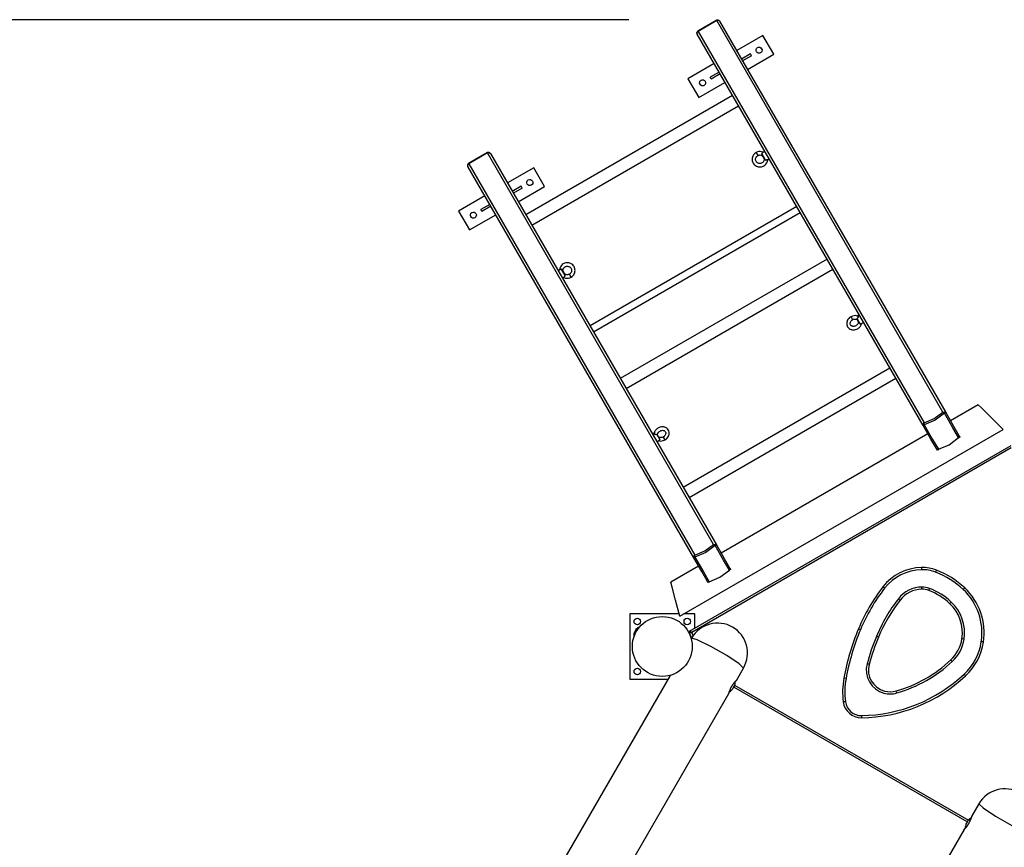
# Model space of a CAD drawing. Units: inches. Extents: x 74 to 226, y -4 to 213.
# Drawn here: x 113 to 135, y 79 to 99 of the extents above; entities that cross this region are included whole.
import ezdxf

# ---------------------------------------------------------------- set-up
doc = ezdxf.new("R2010")
doc.units = ezdxf.units.IN
doc.header["$MEASUREMENT"] = 0
doc.layers.add('Ebene 1', color=7, linetype='Continuous')

# ---------------------------------------------------------------- blocks, each defined once
blk = doc.blocks.new('block 2')
at = {"layer": 'Ebene 1', "color": 179, "lineweight": 25, "true_color": 0x1a171b}
for points in [[(126.543, 98.497), (79.389, 98.497)], [(128.568, 98.49), (128.134, 98.24)], [(128.571, 98.484), (128.138, 98.234)], [(128.568, 98.49), (128.568, 98.488), (128.571, 98.484)], [(128.571, 98.484), (128.608, 98.491), (128.636, 98.472)], [(133.78, 89.462), (128.571, 98.484)], [(128.636, 98.472), (133.845, 89.449)], [(128.138, 98.234), (128.136, 98.239), (128.134, 98.24)], [(128.116, 98.171), (128.114, 98.206), (128.138, 98.234)], [(133.326, 89.149), (128.116, 98.171)], [(128.138, 98.234), (133.347, 89.211)], [(129.635, 98.141), (129.029, 97.791)], [(129.885, 97.708), (129.635, 98.141)], [(129.345, 97.714), (129.141, 97.596)], [(129.37, 97.671), (129.166, 97.553)], [(129.279, 97.358), (129.885, 97.708)], [(129.37, 97.671), (129.345, 97.714)], [(128.509, 97.491), (127.903, 97.141)], [(127.903, 97.141), (128.153, 96.708)], [(128.622, 97.296), (128.418, 97.179)], [(128.443, 97.136), (128.418, 97.179)], [(128.646, 97.253), (128.443, 97.136)], [(128.153, 96.708), (128.759, 97.058)], [(128.935, 96.754), (124.172, 94.004)], [(124.306, 93.771), (129.069, 96.521)], [(123.285, 95.44), (122.852, 95.19)], [(123.288, 95.434), (122.855, 95.184)], [(123.288, 95.434), (123.285, 95.438), (123.285, 95.44)], [(123.288, 95.434), (123.325, 95.441), (123.353, 95.422)], [(128.497, 86.411), (123.288, 95.434)], [(123.353, 95.422), (128.563, 86.399)], [(129.475, 95.441), (129.452, 95.426), (129.432, 95.407), (129.415, 95.386), (129.401, 95.362), (129.392, 95.339), (129.386, 95.313), (129.384, 95.29), (129.385, 95.268), (129.388, 95.248), (129.393, 95.229), (129.4, 95.213), (129.407, 95.198), (129.421, 95.177), (129.438, 95.159), (129.461, 95.14), (129.487, 95.125), (129.505, 95.118), (129.523, 95.113), (129.547, 95.11), (129.57, 95.109), (129.598, 95.113), (129.625, 95.121), (129.654, 95.135), (129.68, 95.153), (129.704, 95.177), (129.722, 95.206), (129.735, 95.236), (129.742, 95.268)], [(129.662, 95.277), (129.659, 95.263), (129.654, 95.249), (129.647, 95.235), (129.638, 95.223), (129.627, 95.213), (129.615, 95.205), (129.604, 95.198), (129.592, 95.194), (129.581, 95.191), (129.57, 95.189), (129.56, 95.189), (129.551, 95.189), (129.537, 95.192), (129.525, 95.196), (129.51, 95.203), (129.497, 95.213), (129.489, 95.221), (129.483, 95.229), (129.475, 95.24), (129.47, 95.252), (129.466, 95.267), (129.464, 95.282), (129.465, 95.299), (129.469, 95.316), (129.476, 95.333), (129.486, 95.348), (129.499, 95.361), (129.515, 95.372)], [(129.475, 95.441), (129.493, 95.41), (129.514, 95.373)], [(129.635, 95.451), (129.604, 95.462), (129.572, 95.466), (129.538, 95.464), (129.505, 95.455), (129.49, 95.448), (129.476, 95.438)], [(129.514, 95.373), (129.515, 95.372)], [(129.515, 95.371), (129.524, 95.376), (129.532, 95.38), (129.551, 95.385), (129.569, 95.386), (129.587, 95.384), (129.604, 95.378)], [(129.611, 95.406), (129.604, 95.387), (129.604, 95.378)], [(129.604, 95.379), (129.614, 95.374), (129.625, 95.373)], [(129.623, 95.435), (129.619, 95.432), (129.614, 95.429), (129.612, 95.428), (129.609, 95.426), (129.607, 95.425), (129.605, 95.423)], [(129.605, 95.423), (129.606, 95.419), (129.608, 95.415), (129.609, 95.411), (129.611, 95.406)], [(129.695, 95.267), (129.645, 95.354), (129.605, 95.423)], [(129.611, 95.406), (129.612, 95.401), (129.614, 95.395), (129.614, 95.394), (129.615, 95.393), (129.615, 95.391), (129.616, 95.39), (129.616, 95.388), (129.617, 95.385)], [(129.671, 95.292), (129.641, 95.344), (129.617, 95.385)], [(129.635, 95.452), (129.631, 95.448), (129.623, 95.435)], [(129.641, 95.447), (129.638, 95.446), (129.632, 95.441), (129.623, 95.435)], [(129.644, 95.449), (129.64, 95.451), (129.635, 95.452)], [(129.677, 95.468), (129.64, 95.447)], [(129.667, 95.299), (129.666, 95.288), (129.665, 95.277)], [(129.671, 95.292), (129.676, 95.287), (129.684, 95.28)], [(129.745, 95.276), (129.777, 95.295)], [(122.833, 95.122), (122.831, 95.156), (122.855, 95.184)], [(128.043, 86.099), (122.833, 95.122)], [(122.855, 95.184), (122.853, 95.188), (122.852, 95.19)], [(122.855, 95.184), (128.064, 86.161)], [(124.352, 95.091), (123.746, 94.741)], [(124.602, 94.658), (124.352, 95.091)], [(129.684, 95.28), (129.668, 95.28), (129.662, 95.277)], [(129.684, 95.28), (129.686, 95.277), (129.689, 95.273), (129.692, 95.27), (129.695, 95.267)], [(129.695, 95.267), (129.705, 95.272), (129.715, 95.276)], [(129.715, 95.276), (129.725, 95.279), (129.734, 95.28), (129.741, 95.279), (129.744, 95.278), (129.744, 95.277)], [(129.742, 95.268), (129.734, 95.272), (129.715, 95.276)], [(129.742, 95.268), (129.744, 95.272), (129.745, 95.276)], [(124.062, 94.664), (123.858, 94.547)], [(124.087, 94.621), (123.884, 94.503)], [(123.996, 94.308), (124.602, 94.658)], [(124.087, 94.621), (124.062, 94.664)], [(123.226, 94.441), (122.62, 94.091)], [(123.339, 94.246), (123.135, 94.129)], [(123.364, 94.203), (123.16, 94.086)], [(130.412, 94.195), (125.649, 91.446)], [(122.62, 94.091), (122.87, 93.658)], [(122.87, 93.658), (123.477, 94.008)], [(123.16, 94.086), (123.135, 94.129)], [(125.729, 91.307), (130.492, 94.057)], [(125.214, 92.57), (125.236, 92.586), (125.256, 92.604), (125.273, 92.626), (125.287, 92.649), (125.296, 92.673), (125.302, 92.698), (125.304, 92.721), (125.303, 92.744), (125.3, 92.763), (125.295, 92.783), (125.288, 92.798), (125.281, 92.813), (125.267, 92.834), (125.25, 92.853), (125.227, 92.872), (125.201, 92.886), (125.183, 92.893), (125.164, 92.899), (125.141, 92.902), (125.118, 92.902), (125.09, 92.899), (125.063, 92.891), (125.034, 92.877), (125.008, 92.859), (124.985, 92.834), (124.966, 92.806), (124.953, 92.776), (124.946, 92.744)], [(125.026, 92.734), (125.029, 92.749), (125.034, 92.763), (125.041, 92.776), (125.051, 92.788), (125.061, 92.799), (125.073, 92.807), (125.084, 92.814), (125.096, 92.818), (125.107, 92.821), (125.118, 92.822), (125.128, 92.823), (125.137, 92.822), (125.15, 92.819), (125.163, 92.816), (125.178, 92.808), (125.191, 92.798), (125.199, 92.791), (125.205, 92.783), (125.213, 92.772), (125.218, 92.76), (125.222, 92.745), (125.224, 92.73), (125.223, 92.712), (125.219, 92.696), (125.212, 92.679), (125.201, 92.663), (125.189, 92.65), (125.173, 92.639)], [(131.11, 92.987), (126.347, 90.237)], [(124.947, 92.737), (124.914, 92.718)], [(124.946, 92.744), (124.945, 92.74), (124.943, 92.735)], [(124.946, 92.744), (124.952, 92.746), (124.967, 92.746)], [(124.967, 92.746), (124.957, 92.742), (124.95, 92.739), (124.947, 92.737)], [(124.986, 92.756), (124.981, 92.754), (124.977, 92.751), (124.974, 92.75), (124.972, 92.749), (124.97, 92.748), (124.969, 92.747), (124.968, 92.747), (124.967, 92.746)], [(124.998, 92.743), (124.995, 92.746), (124.992, 92.75), (124.989, 92.753), (124.986, 92.756)], [(124.986, 92.756), (125.026, 92.687), (125.076, 92.6)], [(125.013, 92.727), (125.011, 92.729), (125.01, 92.73), (125.008, 92.732), (125.006, 92.734), (125.005, 92.735), (125.004, 92.736), (125.003, 92.737), (125.002, 92.739), (125, 92.741), (124.998, 92.743)], [(124.998, 92.743), (125.018, 92.739), (125.026, 92.734)], [(125.013, 92.727), (125.037, 92.685), (125.067, 92.633)], [(125.021, 92.713), (125.022, 92.724), (125.023, 92.735)], [(125.044, 92.563), (125.043, 92.564), (125.043, 92.567), (125.046, 92.572), (125.051, 92.58), (125.058, 92.587)], [(125.053, 92.56), (125.053, 92.568), (125.058, 92.587)], [(125.053, 92.56), (125.084, 92.55), (125.116, 92.546), (125.15, 92.547), (125.183, 92.556), (125.198, 92.564), (125.212, 92.573)], [(125.058, 92.587), (125.067, 92.594), (125.076, 92.6)], [(125.083, 92.632), (125.074, 92.638), (125.063, 92.638)], [(125.071, 92.616), (125.069, 92.626), (125.067, 92.633)], [(125.071, 92.616), (125.079, 92.629), (125.084, 92.634)], [(125.076, 92.6), (125.075, 92.604), (125.074, 92.608), (125.072, 92.612), (125.071, 92.616)], [(125.173, 92.641), (125.164, 92.636), (125.156, 92.631), (125.138, 92.627), (125.119, 92.626), (125.101, 92.628), (125.084, 92.634)], [(125.214, 92.57), (125.193, 92.605), (125.173, 92.639)], [(126.481, 90.004), (131.244, 92.754)], [(125.014, 92.545), (125.044, 92.562)], [(125.044, 92.562), (125.048, 92.56), (125.052, 92.56)], [(131.66, 91.657), (131.632, 91.637), (131.609, 91.615), (131.591, 91.592), (131.578, 91.568), (131.571, 91.549), (131.566, 91.529), (131.564, 91.516), (131.564, 91.502), (131.566, 91.475), (131.573, 91.449), (131.585, 91.426), (131.602, 91.405), (131.622, 91.387), (131.646, 91.372), (131.661, 91.366), (131.676, 91.362), (131.695, 91.358), (131.715, 91.357), (131.742, 91.358), (131.769, 91.364), (131.799, 91.375), (131.828, 91.391), (131.843, 91.402), (131.857, 91.414), (131.87, 91.427), (131.881, 91.442), (131.891, 91.458), (131.9, 91.475), (131.906, 91.491), (131.91, 91.508)], [(131.66, 91.657), (131.68, 91.622), (131.7, 91.588)], [(131.813, 91.673), (131.789, 91.681), (131.764, 91.684), (131.732, 91.682), (131.7, 91.674), (131.68, 91.666), (131.661, 91.654)], [(131.852, 91.701), (131.807, 91.675)], [(131.813, 91.675), (131.821, 91.661), (131.818, 91.633)], [(131.82, 91.674), (131.816, 91.674), (131.814, 91.675)], [(131.82, 91.673), (131.827, 91.668), (131.829, 91.662), (131.828, 91.653), (131.825, 91.643), (131.818, 91.633)], [(131.832, 91.523), (131.826, 91.507), (131.818, 91.49), (131.806, 91.475), (131.791, 91.462), (131.776, 91.452), (131.76, 91.444), (131.745, 91.439), (131.73, 91.437), (131.719, 91.436), (131.708, 91.437), (131.699, 91.438), (131.691, 91.44), (131.68, 91.445), (131.669, 91.451), (131.662, 91.457), (131.656, 91.465), (131.65, 91.475), (131.645, 91.487), (131.644, 91.497), (131.644, 91.507), (131.646, 91.521), (131.65, 91.534), (131.658, 91.549), (131.669, 91.563), (131.683, 91.576), (131.7, 91.587)], [(131.7, 91.586), (131.704, 91.589), (131.707, 91.592), (131.724, 91.599), (131.741, 91.602), (131.759, 91.604), (131.774, 91.602), (131.781, 91.601), (131.787, 91.598)], [(131.804, 91.607), (131.796, 91.6), (131.788, 91.599)], [(131.789, 91.6), (131.797, 91.599), (131.805, 91.597)], [(131.818, 91.633), (131.81, 91.626), (131.801, 91.62)], [(131.801, 91.62), (131.802, 91.616), (131.803, 91.613), (131.803, 91.61), (131.804, 91.607)], [(131.879, 91.486), (131.852, 91.531), (131.801, 91.62)], [(131.804, 91.607), (131.805, 91.6), (131.805, 91.596)], [(131.851, 91.516), (131.835, 91.543), (131.805, 91.596)], [(131.867, 91.499), (131.84, 91.51), (131.832, 91.524)], [(131.836, 91.535), (131.835, 91.53), (131.834, 91.523)], [(131.851, 91.516), (131.879, 91.486)], [(131.879, 91.486), (131.952, 91.528)], [(132.56, 90.475), (127.797, 87.726)], [(127.931, 87.492), (132.694, 90.242)], [(134.595, 89.632), (133.953, 89.262)], [(134.595, 89.632), (134.679, 89.549), (134.897, 89.33), (135.166, 89.061)], [(133.347, 89.211), (133.579, 89.31), (133.78, 89.462)], [(133.816, 89.437), (133.599, 89.274), (133.35, 89.168)], [(133.78, 89.462), (133.817, 89.468), (133.845, 89.449)], [(133.78, 89.462), (133.798, 89.453), (133.816, 89.437)], [(133.845, 89.449), (133.836, 89.447), (133.816, 89.437)], [(134.143, 88.872), (134.01, 89.102), (133.816, 89.437)], [(133.845, 89.449), (134.025, 89.138), (134.148, 88.924)], [(133.326, 89.149), (133.323, 89.183), (133.347, 89.211)], [(133.35, 89.168), (133.332, 89.155), (133.326, 89.149)], [(133.35, 89.168), (133.346, 89.192), (133.347, 89.211)], [(133.35, 89.168), (133.544, 88.833), (133.676, 88.603)], [(127.129, 88.974), (127.089, 88.951)], [(127.127, 88.969), (127.126, 88.966), (127.125, 88.963)], [(127.162, 88.945), (127.15, 88.944), (127.14, 88.946), (127.132, 88.949), (127.127, 88.954), (127.126, 88.963)], [(127.378, 88.82), (127.406, 88.84), (127.429, 88.862), (127.446, 88.885), (127.46, 88.909), (127.467, 88.929), (127.472, 88.948), (127.473, 88.962), (127.474, 88.976), (127.472, 89.002), (127.465, 89.028), (127.453, 89.052), (127.436, 89.073), (127.416, 89.091), (127.391, 89.105), (127.377, 89.111), (127.361, 89.116), (127.343, 89.119), (127.323, 89.121), (127.296, 89.119), (127.269, 89.114), (127.239, 89.103), (127.21, 89.087), (127.195, 89.075), (127.181, 89.064), (127.168, 89.05), (127.156, 89.035), (127.146, 89.02), (127.138, 89.003), (127.132, 88.986), (127.128, 88.969)], [(127.128, 88.969), (127.136, 88.955), (127.162, 88.945)], [(127.182, 88.953), (127.172, 88.948), (127.162, 88.945)], [(127.192, 88.944), (127.189, 88.946), (127.187, 88.948), (127.184, 88.951), (127.182, 88.953)], [(127.182, 88.953), (127.233, 88.864), (127.26, 88.819)], [(127.192, 88.944), (127.201, 88.948), (127.206, 88.954)], [(127.2, 88.938), (127.197, 88.94), (127.192, 88.944)], [(127.2, 88.938), (127.231, 88.884), (127.247, 88.858)], [(127.201, 88.937), (127.201, 88.939), (127.202, 88.942)], [(127.202, 88.942), (127.203, 88.948), (127.204, 88.954)], [(127.206, 88.954), (127.212, 88.971), (127.22, 88.987), (127.232, 89.002), (127.246, 89.015), (127.262, 89.025), (127.278, 89.033), (127.293, 89.038), (127.307, 89.04), (127.319, 89.041), (127.331, 89.04), (127.339, 89.039), (127.346, 89.037), (127.358, 89.033), (127.368, 89.026), (127.376, 89.02), (127.382, 89.013), (127.388, 89.002), (127.393, 88.991), (127.394, 88.981), (127.394, 88.97), (127.392, 88.957), (127.388, 88.944), (127.379, 88.928), (127.369, 88.914), (127.355, 88.901), (127.338, 88.89)], [(127.718, 84.761), (135.166, 89.061)], [(133.434, 88.962), (128.67, 86.212)], [(133.629, 88.624), (133.505, 88.837), (133.326, 89.149)], [(127.189, 88.778), (127.26, 88.819)], [(127.225, 88.804), (127.249, 88.797), (127.274, 88.794), (127.306, 88.795), (127.338, 88.803), (127.358, 88.811), (127.377, 88.823)], [(127.249, 88.877), (127.241, 88.879), (127.232, 88.88)], [(127.26, 88.819), (127.247, 88.858)], [(127.338, 88.891), (127.334, 88.888), (127.331, 88.886), (127.314, 88.879), (127.297, 88.875), (127.279, 88.873), (127.263, 88.875), (127.257, 88.877), (127.25, 88.879)], [(127.254, 88.836), (127.258, 88.863), (127.25, 88.878)], [(127.341, 88.884), (127.339, 88.888), (127.338, 88.89)], [(127.378, 88.82), (127.364, 88.846), (127.341, 88.884)], [(133.676, 88.603), (133.926, 88.709), (134.143, 88.872)], [(134.143, 88.872), (134.142, 88.867), (134.14, 88.863)], [(134.172, 88.882), (134.142, 88.865)], [(134.148, 88.924), (134.154, 88.898), (134.143, 88.872)], [(134.148, 88.924), (134.16, 88.903), (134.172, 88.882)], [(127.943, 84.411), (135.357, 88.692)], [(135.357, 88.635), (127.992, 84.382)], [(133.653, 88.582), (133.641, 88.603), (133.629, 88.624)], [(133.676, 88.603), (133.649, 88.606), (133.629, 88.624)], [(133.683, 88.6), (133.653, 88.582)], [(133.685, 88.601), (133.681, 88.601), (133.676, 88.603)], [(128.064, 86.161), (128.296, 86.26), (128.497, 86.411)], [(128.533, 86.387), (128.317, 86.225), (128.067, 86.118)], [(128.497, 86.411), (128.535, 86.418), (128.563, 86.399)], [(128.533, 86.387), (128.515, 86.403), (128.497, 86.411)], [(128.533, 86.387), (128.554, 86.397), (128.563, 86.399)], [(128.86, 85.822), (128.727, 86.052), (128.533, 86.387)], [(128.563, 86.399), (128.742, 86.087), (128.866, 85.874)], [(128.043, 86.099), (128.04, 86.133), (128.064, 86.161)], [(128.043, 86.099), (128.049, 86.105), (128.067, 86.118)], [(128.346, 85.574), (128.223, 85.788), (128.043, 86.099)], [(128.067, 86.118), (128.063, 86.142), (128.064, 86.161)], [(128.067, 86.118), (128.261, 85.783), (128.394, 85.553)], [(128.151, 85.912), (127.509, 85.541)], [(128.394, 85.553), (128.643, 85.659), (128.86, 85.822)], [(128.857, 85.813), (128.859, 85.817), (128.86, 85.822)], [(128.889, 85.832), (128.859, 85.815)], [(128.866, 85.874), (128.871, 85.848), (128.86, 85.822)], [(128.866, 85.874), (128.877, 85.853), (128.889, 85.832)], [(133.284, 85.879), (133.284, 85.865), (133.285, 85.829)], [(133.631, 85.819), (133.626, 85.805), (133.613, 85.773)], [(127.718, 84.761), (127.62, 85.129), (127.54, 85.427), (127.509, 85.541)], [(128.37, 85.532), (128.358, 85.553), (128.346, 85.574)], [(128.394, 85.553), (128.366, 85.556), (128.346, 85.574)], [(128.4, 85.55), (128.37, 85.532)], [(128.403, 85.551), (128.398, 85.551), (128.394, 85.553)], [(132.398, 85.434), (132.409, 85.424), (132.437, 85.403)], [(133.294, 85.379), (133.294, 85.394), (133.293, 85.429)], [(133.471, 85.398), (133.458, 85.366), (133.453, 85.352)], [(134.283, 85.411), (134.272, 85.4), (134.248, 85.375)], [(132.793, 85.127), (132.782, 85.136), (132.754, 85.158)], [(133.974, 85.083), (133.95, 85.057), (133.94, 85.046)], [(126.565, 84.81), (126.565, 83.31)], [(127.705, 84.81), (126.565, 84.81)], [(128.065, 84.81), (127.803, 84.81)], [(128.065, 84.482), (128.065, 84.81)], [(127.992, 84.382), (127.991, 84.382), (127.991, 84.383), (127.99, 84.383), (127.99, 84.383), (127.988, 84.384), (127.987, 84.385), (127.985, 84.386), (127.983, 84.388), (127.979, 84.39), (127.974, 84.393), (127.972, 84.394), (127.97, 84.395), (127.968, 84.397), (127.966, 84.398), (127.962, 84.4), (127.958, 84.402), (127.957, 84.403), (127.957, 84.403), (127.956, 84.404), (127.955, 84.404), (127.953, 84.405), (127.952, 84.406), (127.95, 84.407), (127.949, 84.408), (127.949, 84.408), (127.948, 84.408), (127.948, 84.409), (127.947, 84.409), (127.946, 84.409), (127.945, 84.41), (127.945, 84.41), (127.944, 84.41), (127.944, 84.41), (127.944, 84.411), (127.943, 84.411), (127.943, 84.411)], [(131.881, 84.447), (131.848, 84.461), (131.835, 84.467)], [(127.935, 84.385), (127.935, 84.385), (127.936, 84.385), (127.936, 84.385), (127.937, 84.385), (127.937, 84.385), (127.938, 84.385), (127.939, 84.385), (127.94, 84.385), (127.941, 84.385), (127.941, 84.385), (127.942, 84.385), (127.942, 84.385), (127.944, 84.384), (127.946, 84.384), (127.947, 84.384), (127.949, 84.384), (127.95, 84.384), (127.951, 84.384), (127.952, 84.384), (127.953, 84.384), (127.957, 84.384), (127.962, 84.383), (127.964, 84.383), (127.966, 84.383), (127.969, 84.383), (127.971, 84.383), (127.976, 84.383), (127.981, 84.383), (127.984, 84.382), (127.987, 84.382), (127.988, 84.382), (127.989, 84.382), (127.99, 84.382), (127.991, 84.382), (127.991, 84.382), (127.992, 84.382)], [(127.991, 84.253), (127.983, 84.24)], [(129.186, 83.563), (129.089, 83.658), (128.8, 83.849), (128.431, 84.062), (128.122, 84.216), (127.991, 84.253)], [(132.296, 84.274), (132.283, 84.279), (132.25, 84.293)], [(134.269, 84.229), (134.234, 84.234), (134.22, 84.236)], [(134.714, 84.16), (134.699, 84.163), (134.664, 84.168)], [(133.997, 83.713), (133.973, 83.739), (133.963, 83.75)], [(129.021, 83.277), (129.186, 83.563)], [(132.081, 83.646), (132.067, 83.65), (132.033, 83.659)], [(127.494, 83.392), (112.983, 58.259)], [(126.565, 83.31), (127.447, 83.31)], [(128.846, 82.974), (128.847, 82.977), (128.848, 82.979), (128.849, 82.981), (128.849, 82.983), (128.85, 82.986), (128.852, 82.989), (128.853, 82.993), (128.854, 82.996), (128.856, 83.001), (128.856, 83.002), (128.856, 83.003), (128.857, 83.004), (128.857, 83.006), (128.858, 83.008), (128.859, 83.011), (128.861, 83.016), (128.863, 83.022), (128.865, 83.027), (128.867, 83.033), (128.868, 83.036), (128.869, 83.04), (128.87, 83.041), (128.871, 83.043), (128.872, 83.044), (128.872, 83.046), (128.875, 83.053), (128.877, 83.06), (128.88, 83.067), (128.883, 83.074), (128.887, 83.082), (128.89, 83.089), (128.891, 83.091), (128.892, 83.093), (128.893, 83.095), (128.893, 83.096), (128.895, 83.1), (128.897, 83.104), (128.901, 83.112), (128.905, 83.119), (128.908, 83.127), (128.913, 83.134), (128.914, 83.138), (128.917, 83.142), (128.918, 83.144), (128.919, 83.146), (128.92, 83.147), (128.921, 83.149), (128.925, 83.157), (128.93, 83.164), (128.934, 83.171), (128.939, 83.178), (128.941, 83.182), (128.943, 83.185), (128.944, 83.187), (128.946, 83.188), (128.947, 83.19), (128.948, 83.192), (128.952, 83.199), (128.957, 83.205), (128.961, 83.211), (128.966, 83.217), (128.97, 83.222), (128.975, 83.228), (128.977, 83.23), (128.979, 83.233), (128.981, 83.236), (128.982, 83.238), (128.986, 83.242), (128.99, 83.247), (128.994, 83.251), (128.997, 83.255), (128.999, 83.257), (129.001, 83.258), (129.002, 83.259), (129.002, 83.26), (129.003, 83.261), (129.004, 83.262), (129.007, 83.265), (129.009, 83.267), (129.012, 83.269), (129.014, 83.272), (129.016, 83.273), (129.017, 83.275), (129.017, 83.275), (129.018, 83.275), (129.018, 83.276), (129.019, 83.276), (129.019, 83.276), (129.02, 83.277), (129.02, 83.277), (129.021, 83.277), (129.021, 83.277)], [(129.021, 83.277), (129.02, 83.276), (129.019, 83.275), (129.018, 83.273), (129.017, 83.272), (129.015, 83.27), (129.013, 83.267), (129.013, 83.267), (129.012, 83.266), (129.011, 83.266), (129.011, 83.265), (129.009, 83.263), (129.008, 83.262), (129.006, 83.259), (129.002, 83.255), (128.999, 83.251), (128.996, 83.248), (128.994, 83.246)], [(131.548, 83.321), (131.513, 83.327), (131.498, 83.33)], [(134.27, 83.421), (134.294, 83.395), (134.304, 83.384)], [(128.912, 83.133), (128.92, 83.147), (128.928, 83.16)], [(128.935, 83.078), (128.937, 83.081), (128.939, 83.084), (128.941, 83.086), (128.942, 83.088), (128.943, 83.09), (128.944, 83.091), (128.944, 83.092), (128.944, 83.092), (128.944, 83.092), (128.944, 83.092), (128.943, 83.092)], [(128.943, 83.092), (128.943, 83.092), (128.943, 83.092), (128.943, 83.092), (128.943, 83.093), (128.943, 83.094), (128.944, 83.094), (128.944, 83.095), (128.944, 83.096), (128.945, 83.096), (128.945, 83.097), (128.946, 83.098), (128.946, 83.098), (128.947, 83.099), (128.947, 83.099)], [(128.944, 83.092), (128.943, 83.093)], [(128.943, 83.092), (128.943, 83.092)], [(128.947, 83.099), (128.948, 83.101), (128.949, 83.102), (128.95, 83.103), (128.95, 83.104), (128.951, 83.104), (128.952, 83.105), (128.953, 83.107), (128.954, 83.109), (128.954, 83.109), (128.955, 83.11), (128.955, 83.11), (128.955, 83.111), (128.956, 83.112), (128.956, 83.113), (128.957, 83.113), (128.958, 83.114), (128.958, 83.115), (128.959, 83.116), (128.959, 83.118), (128.96, 83.12), (128.961, 83.121), (128.961, 83.122), (128.961, 83.123), (128.962, 83.124), (128.962, 83.124), (128.962, 83.125), (128.963, 83.126), (128.963, 83.127)], [(134.338, 80.017), (128.961, 83.122)], [(128.963, 83.127), (128.963, 83.127), (128.964, 83.128), (128.964, 83.128), (128.964, 83.129), (128.965, 83.13), (128.965, 83.131), (128.965, 83.132), (128.966, 83.132), (128.966, 83.133), (128.966, 83.134), (128.967, 83.134), (128.967, 83.134), (128.967, 83.134), (128.967, 83.134)], [(128.966, 83.133), (128.967, 83.133)], [(128.967, 83.134), (128.967, 83.133), (128.967, 83.133), (128.968, 83.133), (128.969, 83.134), (128.969, 83.135), (128.97, 83.136), (128.971, 83.138), (128.972, 83.141), (128.973, 83.144), (128.975, 83.146), (128.975, 83.147), (128.975, 83.148)], [(128.975, 83.148), (128.976, 83.148), (128.976, 83.149), (128.976, 83.15), (128.976, 83.15), (128.977, 83.15), (128.977, 83.151), (128.977, 83.151)], [(128.982, 83.167), (134.367, 80.058)], [(132.715, 82.988), (132.706, 83.022), (132.702, 83.035)], [(126.287, 78.542), (128.847, 82.977)], [(131.534, 82.788), (131.499, 82.783), (131.484, 82.782)], [(131.904, 82.467), (131.904, 82.431), (131.904, 82.417)], [(134.61, 80.434), (134.442, 80.144)], [(134.609, 80.434), (134.707, 80.339), (134.995, 80.149), (135.365, 79.936), (135.674, 79.781), (135.805, 79.744)], [(134.443, 80.146), (134.442, 80.144), (134.441, 80.142), (134.441, 80.14), (134.44, 80.138), (134.439, 80.135), (134.438, 80.132), (134.437, 80.128), (134.435, 80.124), (134.434, 80.119), (134.433, 80.118), (134.433, 80.117), (134.433, 80.116), (134.432, 80.115), (134.431, 80.113), (134.43, 80.11), (134.428, 80.105), (134.427, 80.099), (134.425, 80.093), (134.422, 80.087), (134.421, 80.084), (134.42, 80.081), (134.419, 80.08), (134.418, 80.077), (134.418, 80.076), (134.417, 80.074), (134.415, 80.068), (134.412, 80.061), (134.409, 80.054), (134.406, 80.046), (134.403, 80.039), (134.4, 80.032), (134.399, 80.03), (134.398, 80.028), (134.397, 80.026), (134.396, 80.024), (134.394, 80.02), (134.392, 80.016), (134.389, 80.009), (134.385, 80.001), (134.381, 79.994), (134.377, 79.986), (134.375, 79.982), (134.373, 79.979), (134.372, 79.977), (134.37, 79.975), (134.369, 79.973), (134.368, 79.971), (134.364, 79.963), (134.36, 79.957), (134.355, 79.95), (134.35, 79.942), (134.348, 79.939), (134.346, 79.936), (134.345, 79.934), (134.344, 79.932), (134.343, 79.93), (134.342, 79.929), (134.337, 79.922), (134.333, 79.916), (134.328, 79.91), (134.324, 79.904), (134.319, 79.898), (134.315, 79.893), (134.313, 79.89), (134.31, 79.888), (134.308, 79.885), (134.307, 79.883), (134.303, 79.878), (134.299, 79.874), (134.295, 79.87), (134.292, 79.866), (134.29, 79.864), (134.288, 79.862), (134.288, 79.861), (134.287, 79.86), (134.286, 79.86), (134.286, 79.859), (134.283, 79.856), (134.28, 79.854), (134.277, 79.851), (134.275, 79.849), (134.274, 79.847), (134.272, 79.846), (134.272, 79.846), (134.271, 79.845), (134.271, 79.845), (134.271, 79.845), (134.27, 79.844), (134.27, 79.844), (134.269, 79.844), (134.269, 79.844), (134.269, 79.844)], [(134.269, 79.844), (134.269, 79.845), (134.27, 79.846), (134.271, 79.847), (134.272, 79.849), (134.274, 79.851), (134.276, 79.853), (134.277, 79.854), (134.277, 79.854), (134.278, 79.855), (134.278, 79.856), (134.28, 79.857), (134.281, 79.859), (134.284, 79.862), (134.287, 79.865), (134.29, 79.869), (134.293, 79.873)], [(134.32, 79.983), (134.32, 79.984), (134.32, 79.985), (134.32, 79.985), (134.32, 79.985), (134.319, 79.984), (134.318, 79.983), (134.318, 79.981), (134.317, 79.979), (134.315, 79.977), (134.314, 79.974), (134.314, 79.973), (134.314, 79.973)], [(134.324, 79.99), (134.324, 79.989), (134.323, 79.989), (134.323, 79.988), (134.323, 79.987), (134.322, 79.986), (134.322, 79.985), (134.322, 79.985), (134.321, 79.984), (134.321, 79.983), (134.32, 79.983), (134.32, 79.983), (134.32, 79.982), (134.32, 79.983)], [(134.322, 79.984), (134.32, 79.985)], [(134.32, 79.983), (134.32, 79.983)], [(134.34, 80.016), (134.338, 80.015), (134.336, 80.013), (134.335, 80.011), (134.333, 80.008), (134.331, 80.005), (134.33, 80.002), (134.328, 79.999), (134.327, 79.996), (134.325, 79.994), (134.324, 79.991), (134.324, 79.991), (134.324, 79.99)], [(134.333, 80.008), (134.335, 80.011), (134.336, 80.014), (134.338, 80.017), (134.34, 80.02), (134.34, 80.02), (134.341, 80.02), (134.342, 80.023), (134.344, 80.025)], [(134.344, 80.025), (134.344, 80.025), (134.344, 80.024), (134.344, 80.024), (134.344, 80.023), (134.343, 80.023), (134.343, 80.022), (134.343, 80.021), (134.342, 80.02), (134.342, 80.02), (134.341, 80.019), (134.341, 80.018), (134.34, 80.018), (134.34, 80.017), (134.34, 80.017)], [(134.354, 80.041), (134.351, 80.039), (134.349, 80.036), (134.348, 80.033), (134.346, 80.031), (134.345, 80.029), (134.344, 80.028), (134.343, 80.026), (134.343, 80.025), (134.343, 80.025), (134.344, 80.025)], [(134.343, 80.025), (134.344, 80.024)], [(134.377, 79.988), (134.369, 79.974), (134.361, 79.96)], [(134.269, 79.844), (131.711, 75.414)]]:
    blk.add_lwpolyline(points, dxfattribs=at)
for points in [[(128.636, 98.472), (128.622, 98.495), (128.591, 98.504), (128.568, 98.49)], [(128.134, 98.24), (128.111, 98.226), (128.102, 98.196), (128.116, 98.171)], [(123.353, 95.422), (123.34, 95.445), (123.308, 95.454), (123.285, 95.44)], [(122.852, 95.19), (122.828, 95.176), (122.82, 95.145), (122.833, 95.122)], [(134.14, 88.863), (134.156, 88.879), (134.16, 88.904), (134.148, 88.924)], [(133.629, 88.624), (133.64, 88.604), (133.664, 88.595), (133.685, 88.601)], [(128.857, 85.813), (128.874, 85.829), (128.877, 85.854), (128.866, 85.874)], [(133.284, 85.879), (132.937, 85.872), (132.611, 85.708), (132.398, 85.434)], [(133.285, 85.829), (132.953, 85.822), (132.641, 85.666), (132.437, 85.403)], [(133.631, 85.819), (133.52, 85.861), (133.403, 85.882), (133.284, 85.879)], [(133.613, 85.773), (133.509, 85.813), (133.397, 85.832), (133.285, 85.829)], [(134.248, 85.375), (134.065, 85.547), (133.849, 85.682), (133.613, 85.773)], [(134.283, 85.411), (134.094, 85.588), (133.873, 85.727), (133.631, 85.819)], [(128.346, 85.574), (128.358, 85.554), (128.381, 85.544), (128.403, 85.551)], [(132.398, 85.434), (132.169, 85.137), (131.979, 84.812), (131.835, 84.467)], [(132.437, 85.403), (132.211, 85.11), (132.024, 84.789), (131.881, 84.447)], [(133.293, 85.429), (133.081, 85.425), (132.883, 85.325), (132.754, 85.158)], [(133.294, 85.379), (133.098, 85.376), (132.913, 85.283), (132.793, 85.127)], [(133.471, 85.398), (133.414, 85.42), (133.354, 85.43), (133.293, 85.429)], [(133.453, 85.352), (133.402, 85.372), (133.348, 85.38), (133.294, 85.379)], [(133.94, 85.046), (133.799, 85.179), (133.634, 85.283), (133.453, 85.352)], [(133.974, 85.083), (133.829, 85.22), (133.657, 85.327), (133.471, 85.398)], [(134.664, 84.168), (134.733, 84.614), (134.577, 85.066), (134.248, 85.375)], [(134.714, 84.16), (134.785, 84.622), (134.623, 85.091), (134.283, 85.411)], [(132.754, 85.158), (132.548, 84.893), (132.379, 84.602), (132.25, 84.293)], [(132.793, 85.127), (132.591, 84.866), (132.424, 84.579), (132.296, 84.274)], [(134.269, 84.229), (134.317, 84.544), (134.207, 84.864), (133.974, 85.083)], [(134.22, 84.236), (134.266, 84.535), (134.161, 84.839), (133.94, 85.046)], [(126.796, 84.516), (126.702, 84.479), (126.646, 84.381), (126.661, 84.281)], [(127.943, 84.411), (127.933, 84.406), (127.93, 84.394), (127.935, 84.385)], [(131.835, 84.467), (131.682, 84.101), (131.569, 83.72), (131.498, 83.33)], [(131.881, 84.447), (131.729, 84.085), (131.617, 83.707), (131.548, 83.321)], [(127.988, 84.249), (127.975, 84.296), (127.957, 84.341), (127.935, 84.385)], [(128.024, 84.305), (128.015, 84.331), (128.004, 84.357), (127.992, 84.382)], [(132.25, 84.293), (132.164, 84.087), (132.091, 83.875), (132.033, 83.659)], [(132.296, 84.274), (132.211, 84.07), (132.139, 83.86), (132.081, 83.646)], [(133.963, 83.75), (134.101, 83.878), (134.191, 84.05), (134.22, 84.236)], [(133.997, 83.713), (134.143, 83.849), (134.239, 84.031), (134.269, 84.229)], [(134.27, 83.421), (134.482, 83.618), (134.621, 83.882), (134.664, 84.168)], [(134.304, 83.384), (134.524, 83.589), (134.668, 83.863), (134.714, 84.16)], [(132.702, 83.035), (133.173, 83.17), (133.605, 83.415), (133.963, 83.75)], [(132.715, 82.988), (133.194, 83.125), (133.633, 83.373), (133.997, 83.713)], [(131.498, 83.33), (131.466, 83.149), (131.461, 82.964), (131.484, 82.782)], [(131.548, 83.321), (131.516, 83.145), (131.511, 82.965), (131.534, 82.788)], [(131.904, 82.467), (132.783, 82.48), (133.627, 82.82), (134.27, 83.421)], [(131.904, 82.417), (132.797, 82.43), (133.652, 82.775), (134.304, 83.384)], [(128.865, 83.015), (128.89, 83.031), (128.914, 83.052), (128.933, 83.075)], [(128.977, 83.151), (128.989, 83.183), (128.995, 83.216), (128.995, 83.249)], [(131.484, 82.782), (131.51, 82.572), (131.693, 82.414), (131.904, 82.417)], [(131.534, 82.788), (131.557, 82.603), (131.717, 82.464), (131.904, 82.467)], [(134.424, 80.105), (134.397, 80.088), (134.373, 80.067), (134.354, 80.042)], [(134.313, 79.971), (134.301, 79.939), (134.294, 79.905), (134.294, 79.87)]]:
    blk.add_open_spline(points, degree=3, dxfattribs=at)
for points, knots in [([(129.578, 97.739), (129.612, 97.758), (129.623, 97.801), (129.604, 97.835), (129.585, 97.868), (129.542, 97.88), (129.508, 97.86), (129.475, 97.841), (129.463, 97.798), (129.483, 97.765), (129.502, 97.732), (129.545, 97.72), (129.578, 97.739), (129.578, 97.739), (129.578, 97.739), (129.578, 97.739)], [0, 0, 0, 0, 1, 1, 1, 2, 2, 2, 3, 3, 3, 4, 4, 4, 5, 5, 5, 5]), ([(128.28, 96.989), (128.313, 97.008), (128.324, 97.051), (128.305, 97.085), (128.286, 97.118), (128.243, 97.13), (128.209, 97.11), (128.176, 97.091), (128.164, 97.048), (128.184, 97.015), (128.203, 96.982), (128.246, 96.97), (128.28, 96.989), (128.28, 96.989), (128.28, 96.989), (128.28, 96.989)], [0, 0, 0, 0, 1, 1, 1, 2, 2, 2, 3, 3, 3, 4, 4, 4, 5, 5, 5, 5]), ([(124.296, 94.689), (124.329, 94.708), (124.341, 94.751), (124.321, 94.785), (124.302, 94.818), (124.259, 94.83), (124.226, 94.81), (124.192, 94.791), (124.181, 94.748), (124.2, 94.715), (124.219, 94.682), (124.263, 94.67), (124.296, 94.689), (124.296, 94.689), (124.296, 94.689), (124.296, 94.689)], [0, 0, 0, 0, 1, 1, 1, 2, 2, 2, 3, 3, 3, 4, 4, 4, 5, 5, 5, 5]), ([(122.997, 93.939), (123.03, 93.958), (123.041, 94.001), (123.022, 94.035), (123.003, 94.068), (122.96, 94.08), (122.927, 94.06), (122.893, 94.041), (122.882, 93.998), (122.901, 93.965), (122.92, 93.932), (122.964, 93.92), (122.997, 93.939), (122.997, 93.939), (122.997, 93.939), (122.997, 93.939)], [0, 0, 0, 0, 1, 1, 1, 2, 2, 2, 3, 3, 3, 4, 4, 4, 5, 5, 5, 5]), ([(126.625, 84.06), (126.625, 83.68), (126.934, 83.37), (127.315, 83.37), (127.695, 83.37), (128.004, 83.68), (128.004, 84.06), (128.004, 84.441), (127.695, 84.75), (127.315, 84.75), (126.936, 84.75), (126.625, 84.439), (126.625, 84.06), (126.625, 84.06), (126.625, 84.06), (126.625, 84.06)], [0, 0, 0, 0, 1, 1, 1, 2, 2, 2, 3, 3, 3, 4, 4, 4, 5, 5, 5, 5]), ([(126.814, 84.635), (126.814, 84.677), (126.781, 84.71), (126.74, 84.71), (126.698, 84.71), (126.664, 84.677), (126.664, 84.635), (126.664, 84.594), (126.698, 84.56), (126.74, 84.56), (126.781, 84.56), (126.814, 84.594), (126.814, 84.635), (126.814, 84.635), (126.814, 84.635), (126.814, 84.635)], [0, 0, 0, 0, 1, 1, 1, 2, 2, 2, 3, 3, 3, 4, 4, 4, 5, 5, 5, 5]), ([(127.964, 84.635), (127.964, 84.677), (127.931, 84.71), (127.89, 84.71), (127.848, 84.71), (127.815, 84.677), (127.815, 84.635), (127.815, 84.594), (127.848, 84.56), (127.89, 84.56), (127.931, 84.56), (127.964, 84.594), (127.964, 84.635), (127.964, 84.635), (127.964, 84.635), (127.964, 84.635)], [0, 0, 0, 0, 1, 1, 1, 2, 2, 2, 3, 3, 3, 4, 4, 4, 5, 5, 5, 5]), ([(129.186, 83.563), (129.376, 83.893), (129.263, 84.316), (128.934, 84.506), (128.605, 84.695), (128.18, 84.581), (127.991, 84.253)], [0, 0, 0, 0, 1, 1, 1, 2, 2, 2, 2]), ([(126.814, 83.485), (126.814, 83.527), (126.781, 83.56), (126.74, 83.56), (126.698, 83.56), (126.664, 83.527), (126.664, 83.485), (126.664, 83.444), (126.698, 83.41), (126.74, 83.41), (126.781, 83.41), (126.814, 83.444), (126.814, 83.485), (126.814, 83.485), (126.814, 83.485), (126.814, 83.485)], [0, 0, 0, 0, 1, 1, 1, 2, 2, 2, 3, 3, 3, 4, 4, 4, 5, 5, 5, 5]), ([(132.033, 83.659), (131.954, 83.366), (132.128, 83.064), (132.421, 82.985), (132.518, 82.959), (132.619, 82.96), (132.715, 82.988)], [0, 0, 0, 0, 1, 1, 1, 2, 2, 2, 2]), ([(132.081, 83.646), (132.01, 83.38), (132.168, 83.105), (132.434, 83.033), (132.522, 83.01), (132.614, 83.011), (132.702, 83.035)], [0, 0, 0, 0, 1, 1, 1, 2, 2, 2, 2]), ([(135.805, 79.744), (135.995, 80.074), (135.882, 80.496), (135.552, 80.687), (135.224, 80.876), (134.799, 80.762), (134.61, 80.434)], [0, 0, 0, 0, 1, 1, 1, 2, 2, 2, 2]), ([(134.354, 80.042), (134.354, 80.042), (134.355, 80.043), (134.355, 80.043), (134.355, 80.043), (134.355, 80.044), (134.355, 80.044), (134.355, 80.044), (134.356, 80.044), (134.356, 80.044), (134.356, 80.044), (134.356, 80.044), (134.356, 80.044), (134.356, 80.044), (134.356, 80.045), (134.356, 80.045), (134.356, 80.045), (134.356, 80.045), (134.356, 80.045), (134.356, 80.045), (134.356, 80.045), (134.356, 80.045), (134.356, 80.045), (134.356, 80.044), (134.356, 80.044), (134.356, 80.044), (134.356, 80.044), (134.356, 80.044), (134.356, 80.044), (134.355, 80.043), (134.355, 80.043), (134.355, 80.043), (134.355, 80.043), (134.355, 80.043), (134.355, 80.043), (134.355, 80.043), (134.355, 80.043), (134.355, 80.043), (134.354, 80.042), (134.354, 80.042), (134.354, 80.042), (134.354, 80.041), (134.354, 80.041)], [0, 0, 0, 0, 1, 1, 1, 2, 2, 2, 3, 3, 3, 4, 4, 4, 5, 5, 5, 6, 6, 6, 7, 7, 7, 8, 8, 8, 9, 9, 9, 10, 10, 10, 11, 11, 11, 12, 12, 12, 13, 13, 13, 14, 14, 14, 14])]:
    blk.add_open_spline(points, degree=3, knots=knots, dxfattribs=at)

msp = doc.modelspace()

# ---------------------------------------------------------------- block references
at = {"layer": 'Ebene 1'}
msp.add_blockref('block 2', (0, 0), dxfattribs=at)

doc.saveas('drawing.dxf')
